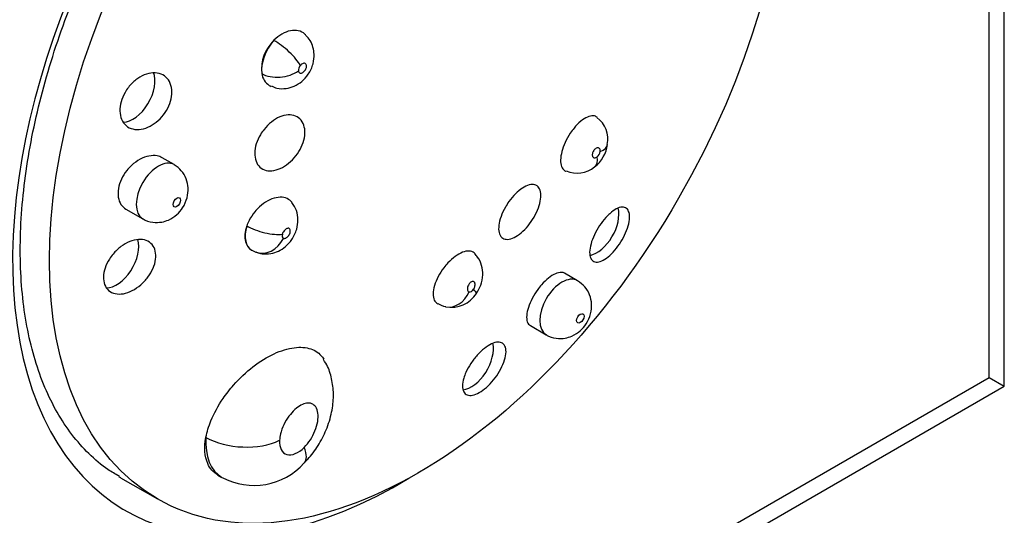
# Model space of a CAD drawing. Units: inches. Extents: x -156 to -16, y 86 to 210.
# Drawn here: x -37 to -18, y 102 to 112 of the extents above; entities that cross this region are included whole.
import ezdxf

# ---------------------------------------------------------------- set-up
doc = ezdxf.new("R2010")
doc.units = ezdxf.units.IN
for name, color, linetype in [('055183', 7, 'Continuous'), ('095022', 7, 'Continuous'), ('Default', 7, 'Continuous')]:
    doc.layers.add(name, color=color, linetype=linetype)

# ---------------------------------------------------------------- blocks, each defined once
blk = doc.blocks.new('SE5')
at = {"layer": '055183', "color": 7, "linetype": 'Continuous', "ltscale": 25.4}
for p, q in [((-34.149, 108.731), (-34.377, 108.863)), ((-35.072, 107.879), (-34.749, 107.692)), ((-32.661, 107.089), (-32.658, 107.088)), ((-32.656, 107.088), (-32.582, 107.052)), ((-26.406, 106.502), (-26.654, 106.645)), ((-27.311, 105.639), (-27.006, 105.463)), ((-35.175, 102.719), (-34.468, 102.311)), ((-33.306, 102.768), (-33.229, 102.724))]:
    blk.add_line(p, q, dxfattribs=at)
for centre, radius, start, end in [((-31.701, 110.562), 0.77, 133.6494, 185.9655), ((-31.903, 110.884), 0.432, 13.6358, 50.3412), ((-26.327, 109.225), 0.503, 347.7712, 54.3857), ((-26.482, 109.211), 0.66, 307.5768, 351.9132), ((-26.414, 109.078), 0.511, 245.6886, 310.6089), ((-28.833, 106.576), 0.584, 259.9223, 327.087), ((-32.615, 103.864), 1.294, 241.7299, 318.2843)]:
    blk.add_arc(centre, radius, start, end, dxfattribs=at)
for centre, major_axis in [((-29.468, 110.971), (5, 8.66)), ((-34.095, 108.008), (0.05, 0.0866)), ((-26.352, 105.778), (0.05, 0.0866))]:
    blk.add_ellipse(centre, major_axis=major_axis, ratio=0.57735, dxfattribs=at)
for centre, major_axis, ratio, start_param, end_param in [((-32.046, 110.787), (-0.3, -0.52), 0.57735, 4.382103, 5.624504), ((-32.077, 110.842), (-0.376, 0.329), 0.264801, 3.783498, 5.354295), ((-31.693, 110.583), (0.05, 0.0866), 0.57735, 1.240511, 2.482911), ((-34.938, 110.093), (-0.3, -0.52), 0.57735, 0.329192, 2.732553), ((-32.116, 110.736), (0.497, 0.059), 0.645685, 3.855076, 5.425873), ((-26.323, 109.186), (-0.495, 0.068), 0.471018, 2.428071, 3.138277), ((-26.382, 109.085), (-0.303, 0.398), 0.479384, 3.143055, 3.85958), ((-26.039, 108.955), (-0.05, -0.0866), 0.57735, 0.943297, 2.185697), ((-34.449, 108.212), (-0.3, -0.52), 0.57735, 3.138338, 6.279409), ((-26.037, 107.53), (-0.3, -0.52), 0.57735, 0.476078, 2.617706), ((-32.358, 107.607), (0.3, 0.52), 0.57735, 1.990494, 3.143766), ((-32.424, 107.599), (-0.482, 0.134), 0.33271, 0.911919, 2.482716), ((-32.004, 107.403), (0.05, 0.0866), 0.57735, 1.990494, 3.232894), ((-35.25, 106.914), (-0.3, -0.52), 0.57735, 0.30169, 2.660017), ((-32.403, 107.519), (0.179, 0.467), 0.813096, 3.141331, 4.584156), ((-26.706, 105.982), (-0.3, -0.52), 0.57735, 3.138338, 6.279409), ((-28.838, 106.492), (0.098, 0.49), 0.801288, 3.145623, 4.447106), ((-28.445, 106.378), (-0.05, -0.0866), 0.57735, 0.193313, 1.435713), ((-28.756, 106.542), (-0.412, 0.283), 0.10996, 3.143456, 3.761393), ((-28.443, 104.954), (-0.3, -0.52), 0.57735, 0.401675, 2.575804), ((-32.479, 104.023), (0.75, 1.299), 0.57735, 2.288909, 3.141497), ((-32.831, 103.846), (-0.998, 0.056), 0.537226, 0.816852, 2.387648), ((-31.771, 103.614), (0.25, 0.433), 0.57735, 2.288909, 4.278891), ((-32.357, 103.71), (-0.708, 0.707), 0.342968, 3.143933, 3.803509)]:
    blk.add_ellipse(centre, major_axis=major_axis, ratio=ratio, start_param=start_param, end_param=end_param, dxfattribs=at)
for points, knots in [([(-31.622, 111.223), (-31.627, 111.229), (-31.633, 111.235), (-31.64, 111.24), (-31.675, 111.27), (-31.718, 111.291), (-31.765, 111.302), (-31.812, 111.312), (-31.864, 111.312), (-31.917, 111.302), (-31.97, 111.291), (-32.025, 111.27), (-32.079, 111.239), (-32.131, 111.209), (-32.184, 111.168), (-32.231, 111.121), (-32.231, 111.121), (-32.232, 111.12), (-32.233, 111.119)], [0.7167822, 0.7167822, 0.7167822, 0.7167822, 0.7286971, 0.7286971, 0.7286971, 0.7959975, 0.7959975, 0.7959975, 0.8637566, 0.8637566, 0.8637566, 0.9315638, 0.9315638, 0.9315638, 0.9990168, 0.9990168, 0.9990168, 1, 1, 1, 1]), ([(-32.28, 110.242), (-32.242, 110.224), (-32.159, 110.187), (-32, 110.188), (-31.837, 110.234), (-31.688, 110.327), (-31.558, 110.472), (-31.474, 110.655), (-31.452, 110.84), (-31.472, 110.938), (-31.483, 110.986)], [0, 0, 0, 0, 0.083676, 0.2143, 0.336313, 0.461243, 0.599788, 0.763373, 0.900816, 1, 1, 1, 1]), ([(-31.763, 110.532), (-31.762, 110.523), (-31.759, 110.515), (-31.755, 110.508), (-31.751, 110.501), (-31.746, 110.496), (-31.74, 110.492), (-31.733, 110.489), (-31.726, 110.487), (-31.718, 110.487), (-31.709, 110.487), (-31.7, 110.489), (-31.69, 110.493), (-31.681, 110.498), (-31.671, 110.504), (-31.662, 110.512), (-31.653, 110.519), (-31.645, 110.528), (-31.637, 110.539), (-31.63, 110.548), (-31.624, 110.559), (-31.619, 110.569), (-31.615, 110.579), (-31.612, 110.59), (-31.61, 110.6), (-31.608, 110.609), (-31.607, 110.619), (-31.607, 110.627), (-31.608, 110.636), (-31.61, 110.644), (-31.612, 110.651), (-31.616, 110.658), (-31.62, 110.664), (-31.625, 110.669), (-31.631, 110.674), (-31.638, 110.677), (-31.646, 110.678), (-31.654, 110.679), (-31.663, 110.678), (-31.672, 110.675), (-31.681, 110.672), (-31.691, 110.667), (-31.7, 110.66), (-31.708, 110.654), (-31.716, 110.647), (-31.724, 110.638)], [0, 0, 0, 0, 0.0664, 0.0664, 0.0664, 0.132596, 0.132596, 0.132596, 0.202026, 0.202026, 0.202026, 0.274268, 0.274268, 0.274268, 0.346674, 0.346674, 0.346674, 0.416053, 0.416053, 0.416053, 0.480356, 0.480356, 0.480356, 0.540256, 0.540256, 0.540256, 0.598783, 0.598783, 0.598783, 0.659284, 0.659284, 0.659284, 0.723879, 0.723879, 0.723879, 0.792946, 0.792946, 0.792946, 0.865075, 0.865075, 0.865075, 0.9375, 0.9375, 0.9375, 1, 1, 1, 1]), ([(-35.024, 110.216), (-34.982, 110.27), (-34.934, 110.319), (-34.882, 110.359), (-34.831, 110.399), (-34.775, 110.432), (-34.72, 110.455), (-34.664, 110.478), (-34.606, 110.491), (-34.553, 110.494), (-34.498, 110.497), (-34.446, 110.489), (-34.399, 110.471), (-34.353, 110.453), (-34.312, 110.424), (-34.279, 110.387), (-34.247, 110.35), (-34.222, 110.304), (-34.208, 110.252), (-34.193, 110.201), (-34.188, 110.143), (-34.192, 110.084), (-34.196, 110.026), (-34.21, 109.964), (-34.232, 109.904), (-34.254, 109.844), (-34.285, 109.784), (-34.322, 109.73), (-34.359, 109.675), (-34.404, 109.624), (-34.452, 109.58), (-34.501, 109.536), (-34.554, 109.498), (-34.609, 109.47), (-34.664, 109.441), (-34.722, 109.422), (-34.777, 109.412), (-34.833, 109.403), (-34.887, 109.404), (-34.937, 109.416), (-34.986, 109.427), (-35.031, 109.45), (-35.069, 109.481), (-35.105, 109.513), (-35.135, 109.554), (-35.156, 109.602), (-35.176, 109.649), (-35.187, 109.703), (-35.189, 109.761), (-35.19, 109.817), (-35.182, 109.879), (-35.165, 109.939), (-35.149, 109.999), (-35.123, 110.06), (-35.09, 110.117), (-35.071, 110.152), (-35.048, 110.185), (-35.024, 110.216)], [0, 0, 0, 0, 0.053733, 0.053733, 0.053733, 0.107423, 0.107423, 0.107423, 0.161751, 0.161751, 0.161751, 0.216706, 0.216706, 0.216706, 0.271758, 0.271758, 0.271758, 0.326294, 0.326294, 0.326294, 0.379918, 0.379918, 0.379918, 0.432661, 0.432661, 0.432661, 0.484969, 0.484969, 0.484969, 0.537473, 0.537473, 0.537473, 0.590701, 0.590701, 0.590701, 0.644856, 0.644856, 0.644856, 0.699733, 0.699733, 0.699733, 0.75481, 0.75481, 0.75481, 0.809478, 0.809478, 0.809478, 0.863326, 0.863326, 0.863326, 0.916315, 0.916315, 0.916315, 0.968771, 0.968771, 0.968771, 1, 1, 1, 1]), ([(-32.467, 110.482), (-32.458, 110.434), (-32.442, 110.39), (-32.42, 110.353), (-32.395, 110.312), (-32.361, 110.278), (-32.322, 110.254), (-32.31, 110.246), (-32.297, 110.24), (-32.284, 110.234)], [0, 0, 0, 0, 0.0603124, 0.0603124, 0.0603124, 0.1270566, 0.1270566, 0.1270566, 0.1480127, 0.1480127, 0.1480127, 0.1480127]), ([(-32.422, 109.408), (-32.38, 109.461), (-32.331, 109.51), (-32.28, 109.55), (-32.23, 109.591), (-32.175, 109.624), (-32.121, 109.647), (-32.067, 109.67), (-32.012, 109.684), (-31.961, 109.687), (-31.91, 109.69), (-31.861, 109.683), (-31.818, 109.665), (-31.775, 109.648), (-31.738, 109.62), (-31.71, 109.584), (-31.681, 109.549), (-31.66, 109.504), (-31.649, 109.454), (-31.637, 109.405), (-31.635, 109.349), (-31.641, 109.291), (-31.648, 109.233), (-31.664, 109.173), (-31.688, 109.113), (-31.711, 109.054), (-31.744, 108.995), (-31.782, 108.94), (-31.82, 108.885), (-31.865, 108.834), (-31.914, 108.79), (-31.962, 108.745), (-32.016, 108.707), (-32.069, 108.678), (-32.123, 108.649), (-32.179, 108.629), (-32.232, 108.62), (-32.284, 108.61), (-32.336, 108.611), (-32.381, 108.621), (-32.427, 108.632), (-32.468, 108.654), (-32.501, 108.684), (-32.534, 108.714), (-32.56, 108.753), (-32.576, 108.799), (-32.593, 108.845), (-32.601, 108.898), (-32.6, 108.954), (-32.599, 109.009), (-32.589, 109.07), (-32.57, 109.129), (-32.552, 109.189), (-32.525, 109.25), (-32.491, 109.307), (-32.47, 109.342), (-32.447, 109.376), (-32.422, 109.408)], [0, 0, 0, 0, 0.054006, 0.054006, 0.054006, 0.107993, 0.107993, 0.107993, 0.16226, 0.16226, 0.16226, 0.216695, 0.216695, 0.216695, 0.27098, 0.27098, 0.27098, 0.324828, 0.324828, 0.324828, 0.378143, 0.378143, 0.378143, 0.431097, 0.431097, 0.431097, 0.484055, 0.484055, 0.484055, 0.537373, 0.537373, 0.537373, 0.591215, 0.591215, 0.591215, 0.64549, 0.64549, 0.64549, 0.699925, 0.699925, 0.699925, 0.7542, 0.7542, 0.7542, 0.808088, 0.808088, 0.808088, 0.86153, 0.86153, 0.86153, 0.914647, 0.914647, 0.914647, 0.967681, 0.967681, 0.967681, 1, 1, 1, 1]), ([(-26.029, 109.64), (-26.05, 109.657), (-26.075, 109.667), (-26.104, 109.669), (-26.137, 109.672), (-26.176, 109.664), (-26.217, 109.646), (-26.258, 109.628), (-26.302, 109.6), (-26.345, 109.564), (-26.388, 109.528), (-26.432, 109.483), (-26.473, 109.432), (-26.498, 109.401), (-26.523, 109.368), (-26.546, 109.333), (-26.582, 109.277), (-26.615, 109.218), (-26.642, 109.158), (-26.669, 109.099), (-26.691, 109.038), (-26.706, 108.981), (-26.721, 108.924), (-26.729, 108.869), (-26.73, 108.821), (-26.731, 108.772), (-26.724, 108.728), (-26.711, 108.694), (-26.698, 108.659), (-26.677, 108.632), (-26.65, 108.615), (-26.643, 108.611), (-26.636, 108.607), (-26.628, 108.604)], [0.1758859, 0.1758859, 0.1758859, 0.1758859, 0.2328588, 0.2328588, 0.2328588, 0.3007148, 0.3007148, 0.3007148, 0.3683746, 0.3683746, 0.3683746, 0.4354578, 0.4354578, 0.4354578, 0.4767405, 0.4767405, 0.4767405, 0.5426493, 0.5426493, 0.5426493, 0.6085446, 0.6085446, 0.6085446, 0.6746684, 0.6746684, 0.6746684, 0.7414339, 0.7414339, 0.7414339, 0.8088637, 0.8088637, 0.8088637, 0.826731, 0.826731, 0.826731, 0.826731]), ([(-25.97, 108.982), (-25.968, 108.992), (-25.968, 109.002), (-25.97, 109.011), (-25.971, 109.02), (-25.974, 109.028), (-25.978, 109.035), (-25.982, 109.042), (-25.988, 109.047), (-25.995, 109.05), (-26.002, 109.054), (-26.01, 109.055), (-26.018, 109.055), (-26.027, 109.054), (-26.036, 109.051), (-26.046, 109.047), (-26.055, 109.042), (-26.064, 109.035), (-26.073, 109.027), (-26.081, 109.02), (-26.088, 109.011), (-26.095, 109.001), (-26.101, 108.992), (-26.107, 108.982), (-26.111, 108.972), (-26.115, 108.962), (-26.118, 108.952), (-26.12, 108.942), (-26.122, 108.932), (-26.122, 108.923), (-26.122, 108.914), (-26.121, 108.904), (-26.119, 108.896), (-26.116, 108.889), (-26.112, 108.881), (-26.107, 108.875), (-26.101, 108.871), (-26.095, 108.866), (-26.088, 108.863), (-26.079, 108.862), (-26.071, 108.862), (-26.062, 108.863), (-26.053, 108.867), (-26.045, 108.87), (-26.036, 108.875), (-26.028, 108.881)], [0, 0, 0, 0, 0.0664, 0.0664, 0.0664, 0.132596, 0.132596, 0.132596, 0.202026, 0.202026, 0.202026, 0.274268, 0.274268, 0.274268, 0.346674, 0.346674, 0.346674, 0.416053, 0.416053, 0.416053, 0.480356, 0.480356, 0.480356, 0.540256, 0.540256, 0.540256, 0.598783, 0.598783, 0.598783, 0.659284, 0.659284, 0.659284, 0.723879, 0.723879, 0.723879, 0.792946, 0.792946, 0.792946, 0.865075, 0.865075, 0.865075, 0.9375, 0.9375, 0.9375, 1, 1, 1, 1]), ([(-34.377, 108.863), (-34.406, 108.88), (-34.439, 108.892), (-34.474, 108.899), (-34.522, 108.908), (-34.577, 108.908), (-34.632, 108.897), (-34.688, 108.886), (-34.746, 108.865), (-34.802, 108.834), (-34.858, 108.804), (-34.914, 108.764), (-34.964, 108.717), (-34.996, 108.687), (-35.027, 108.654), (-35.055, 108.619)], [0.7621155, 0.7621155, 0.7621155, 0.7621155, 0.8008221, 0.8008221, 0.8008221, 0.8550408, 0.8550408, 0.8550408, 0.9099079, 0.9099079, 0.9099079, 0.9649046, 0.9649046, 0.9649046, 1, 1, 1, 1]), ([(-34.256, 107.668), (-34.195, 107.701), (-34.096, 107.758), (-33.969, 107.91), (-33.89, 108.087), (-33.869, 108.281), (-33.907, 108.462), (-34.001, 108.625), (-34.093, 108.691), (-34.147, 108.728)], [0, 0, 0, 0, 0.146801, 0.279741, 0.441366, 0.585631, 0.722608, 0.863424, 1, 1, 1, 1]), ([(-35.055, 108.619), (-35.096, 108.567), (-35.132, 108.509), (-35.159, 108.45), (-35.187, 108.392), (-35.206, 108.33), (-35.217, 108.272), (-35.226, 108.214), (-35.227, 108.157), (-35.219, 108.105), (-35.211, 108.054), (-35.193, 108.008), (-35.168, 107.969), (-35.143, 107.932), (-35.11, 107.901), (-35.072, 107.879)], [0, 0, 0, 0, 0.0530161, 0.0530161, 0.0530161, 0.1060635, 0.1060635, 0.1060635, 0.158684, 0.158684, 0.158684, 0.211153, 0.211153, 0.211153, 0.2620831, 0.2620831, 0.2620831, 0.2620831]), ([(-27.722, 108.021), (-27.683, 108.075), (-27.64, 108.126), (-27.596, 108.17), (-27.553, 108.214), (-27.507, 108.252), (-27.462, 108.281), (-27.418, 108.31), (-27.374, 108.331), (-27.334, 108.341), (-27.294, 108.352), (-27.257, 108.353), (-27.225, 108.345), (-27.194, 108.336), (-27.167, 108.317), (-27.148, 108.289), (-27.128, 108.261), (-27.116, 108.224), (-27.111, 108.18), (-27.106, 108.136), (-27.11, 108.085), (-27.12, 108.03), (-27.131, 107.975), (-27.15, 107.915), (-27.175, 107.856), (-27.199, 107.796), (-27.231, 107.736), (-27.267, 107.679), (-27.303, 107.622), (-27.344, 107.567), (-27.387, 107.519), (-27.43, 107.471), (-27.476, 107.429), (-27.521, 107.395), (-27.566, 107.361), (-27.612, 107.334), (-27.654, 107.318), (-27.696, 107.301), (-27.737, 107.294), (-27.772, 107.297), (-27.807, 107.3), (-27.837, 107.313), (-27.861, 107.335), (-27.884, 107.358), (-27.902, 107.39), (-27.911, 107.429), (-27.92, 107.468), (-27.922, 107.516), (-27.916, 107.567), (-27.909, 107.619), (-27.895, 107.677), (-27.874, 107.736), (-27.853, 107.794), (-27.824, 107.855), (-27.791, 107.914), (-27.77, 107.95), (-27.747, 107.987), (-27.722, 108.021)], [0, 0, 0, 0, 0.052939, 0.052939, 0.052939, 0.105876, 0.105876, 0.105876, 0.158866, 0.158866, 0.158866, 0.212253, 0.212253, 0.212253, 0.266166, 0.266166, 0.266166, 0.320482, 0.320482, 0.320482, 0.374915, 0.374915, 0.374915, 0.42915, 0.42915, 0.42915, 0.482977, 0.482977, 0.482977, 0.536366, 0.536366, 0.536366, 0.589458, 0.589458, 0.589458, 0.642504, 0.642504, 0.642504, 0.695767, 0.695767, 0.695767, 0.74943, 0.74943, 0.74943, 0.803528, 0.803528, 0.803528, 0.857919, 0.857919, 0.857919, 0.912319, 0.912319, 0.912319, 0.966408, 0.966408, 0.966408, 1, 1, 1, 1]), ([(-31.889, 108.009), (-31.9, 108.023), (-31.912, 108.035), (-31.925, 108.046), (-31.957, 108.073), (-31.997, 108.091), (-32.042, 108.1), (-32.086, 108.108), (-32.137, 108.107), (-32.189, 108.096), (-32.241, 108.085), (-32.297, 108.064), (-32.35, 108.034), (-32.405, 108.005), (-32.459, 107.965), (-32.508, 107.92), (-32.54, 107.891), (-32.57, 107.859), (-32.598, 107.826), (-32.641, 107.774), (-32.679, 107.716), (-32.709, 107.657), (-32.727, 107.623), (-32.742, 107.588), (-32.754, 107.554)], [0.5570186, 0.5570186, 0.5570186, 0.5570186, 0.5836118, 0.5836118, 0.5836118, 0.6495648, 0.6495648, 0.6495648, 0.7160618, 0.7160618, 0.7160618, 0.7832542, 0.7832542, 0.7832542, 0.8509685, 0.8509685, 0.8509685, 0.8938898, 0.8938898, 0.8938898, 0.9609215, 0.9609215, 0.9609215, 1, 1, 1, 1]), ([(-32.58, 107.059), (-32.537, 107.042), (-32.451, 107.009), (-32.294, 107.017), (-32.141, 107.066), (-32.001, 107.157), (-31.875, 107.298), (-31.789, 107.478), (-31.762, 107.67), (-31.792, 107.856), (-31.851, 107.951), (-31.888, 108.007)], [0, 0, 0, 0, 0.08179, 0.188715, 0.289198, 0.392735, 0.508654, 0.650809, 0.76842, 0.88262, 1, 1, 1, 1]), ([(-25.788, 107.789), (-25.745, 107.828), (-25.702, 107.859), (-25.662, 107.88), (-25.622, 107.902), (-25.584, 107.914), (-25.55, 107.916), (-25.517, 107.918), (-25.488, 107.909), (-25.465, 107.891), (-25.442, 107.873), (-25.425, 107.845), (-25.416, 107.809), (-25.406, 107.773), (-25.404, 107.727), (-25.41, 107.677), (-25.415, 107.626), (-25.428, 107.569), (-25.448, 107.511), (-25.468, 107.453), (-25.494, 107.392), (-25.525, 107.332), (-25.556, 107.274), (-25.592, 107.216), (-25.631, 107.163), (-25.67, 107.11), (-25.712, 107.061), (-25.754, 107.019), (-25.796, 106.977), (-25.839, 106.942), (-25.88, 106.916), (-25.921, 106.889), (-25.961, 106.872), (-25.997, 106.864), (-26.033, 106.856), (-26.066, 106.858), (-26.092, 106.87), (-26.119, 106.882), (-26.14, 106.904), (-26.153, 106.935), (-26.167, 106.966), (-26.174, 107.006), (-26.173, 107.053), (-26.172, 107.099), (-26.163, 107.153), (-26.147, 107.21), (-26.132, 107.266), (-26.109, 107.326), (-26.08, 107.386), (-26.053, 107.445), (-26.019, 107.505), (-25.982, 107.561), (-25.945, 107.616), (-25.905, 107.668), (-25.863, 107.714), (-25.839, 107.742), (-25.813, 107.767), (-25.788, 107.789)], [0, 0, 0, 0, 0.053582, 0.053582, 0.053582, 0.107117, 0.107117, 0.107117, 0.161336, 0.161336, 0.161336, 0.21625, 0.21625, 0.21625, 0.271318, 0.271318, 0.271318, 0.325937, 0.325937, 0.325937, 0.379719, 0.379719, 0.379719, 0.432655, 0.432655, 0.432655, 0.485094, 0.485094, 0.485094, 0.53757, 0.53757, 0.53757, 0.590592, 0.590592, 0.590592, 0.644453, 0.644453, 0.644453, 0.699114, 0.699114, 0.699114, 0.754188, 0.754188, 0.754188, 0.809075, 0.809075, 0.809075, 0.863224, 0.863224, 0.863224, 0.916418, 0.916418, 0.916418, 0.96889, 0.96889, 0.96889, 1, 1, 1, 1]), ([(-34.751, 107.695), (-34.748, 107.693), (-34.698, 107.651), (-34.564, 107.619), (-34.393, 107.619), (-34.302, 107.651), (-34.256, 107.668)], [0, 0, 0, 0, 0.018609, 0.402853, 0.737519, 1, 1, 1, 1]), ([(-32.754, 107.554), (-32.792, 107.446), (-32.801, 107.338), (-32.76, 107.18), (-32.719, 107.123), (-32.661, 107.09)], [0, 0, 0, 0, 0.5, 0.5, 0.9263009, 0.9263009, 0.9263009, 0.9263009]), ([(-32.05, 107.314), (-32.043, 107.312), (-32.035, 107.311), (-32.027, 107.313), (-32.019, 107.314), (-32.01, 107.317), (-32.002, 107.322), (-31.993, 107.327), (-31.983, 107.333), (-31.975, 107.341), (-31.966, 107.35), (-31.957, 107.36), (-31.949, 107.37), (-31.942, 107.381), (-31.935, 107.393), (-31.93, 107.405), (-31.925, 107.417), (-31.921, 107.429), (-31.919, 107.44), (-31.917, 107.451), (-31.917, 107.461), (-31.918, 107.47), (-31.919, 107.478), (-31.922, 107.486), (-31.925, 107.492), (-31.929, 107.497), (-31.934, 107.502), (-31.939, 107.505), (-31.945, 107.508), (-31.952, 107.509), (-31.959, 107.509), (-31.966, 107.509), (-31.975, 107.507), (-31.983, 107.503), (-31.992, 107.499), (-32.001, 107.494), (-32.01, 107.486), (-32.019, 107.479), (-32.028, 107.47), (-32.037, 107.46), (-32.045, 107.449), (-32.052, 107.438), (-32.058, 107.426), (-32.063, 107.416), (-32.068, 107.405), (-32.071, 107.394)], [0, 0, 0, 0, 0.0664, 0.0664, 0.0664, 0.132596, 0.132596, 0.132596, 0.202026, 0.202026, 0.202026, 0.274268, 0.274268, 0.274268, 0.346674, 0.346674, 0.346674, 0.416053, 0.416053, 0.416053, 0.480356, 0.480356, 0.480356, 0.540256, 0.540256, 0.540256, 0.598783, 0.598783, 0.598783, 0.659284, 0.659284, 0.659284, 0.723879, 0.723879, 0.723879, 0.792946, 0.792946, 0.792946, 0.865075, 0.865075, 0.865075, 0.9375, 0.9375, 0.9375, 1, 1, 1, 1]), ([(-35.318, 107.015), (-35.273, 107.068), (-35.222, 107.116), (-35.169, 107.157), (-35.115, 107.197), (-35.057, 107.23), (-35, 107.253), (-34.943, 107.277), (-34.885, 107.291), (-34.831, 107.294), (-34.777, 107.298), (-34.726, 107.291), (-34.681, 107.274), (-34.638, 107.257), (-34.599, 107.23), (-34.57, 107.195), (-34.541, 107.161), (-34.52, 107.118), (-34.509, 107.07), (-34.498, 107.022), (-34.496, 106.968), (-34.503, 106.913), (-34.51, 106.857), (-34.527, 106.798), (-34.552, 106.741), (-34.577, 106.683), (-34.61, 106.626), (-34.65, 106.573), (-34.69, 106.519), (-34.737, 106.468), (-34.787, 106.424), (-34.839, 106.38), (-34.895, 106.342), (-34.951, 106.313), (-35.008, 106.284), (-35.066, 106.263), (-35.122, 106.253), (-35.178, 106.244), (-35.232, 106.244), (-35.279, 106.254), (-35.327, 106.265), (-35.37, 106.285), (-35.404, 106.315), (-35.438, 106.344), (-35.464, 106.383), (-35.481, 106.427), (-35.498, 106.471), (-35.506, 106.522), (-35.504, 106.576), (-35.503, 106.63), (-35.492, 106.688), (-35.472, 106.746), (-35.453, 106.803), (-35.424, 106.862), (-35.389, 106.918), (-35.368, 106.951), (-35.344, 106.984), (-35.318, 107.015)], [0, 0, 0, 0, 0.054725, 0.054725, 0.054725, 0.109424, 0.109424, 0.109424, 0.164476, 0.164476, 0.164476, 0.219427, 0.219427, 0.219427, 0.273703, 0.273703, 0.273703, 0.327025, 0.327025, 0.327025, 0.37957, 0.37957, 0.37957, 0.431871, 0.431871, 0.431871, 0.484557, 0.484557, 0.484557, 0.538074, 0.538074, 0.538074, 0.592496, 0.592496, 0.592496, 0.647502, 0.647502, 0.647502, 0.702512, 0.702512, 0.702512, 0.756952, 0.756952, 0.756952, 0.810515, 0.810515, 0.810515, 0.863289, 0.863289, 0.863289, 0.915684, 0.915684, 0.915684, 0.968249, 0.968249, 0.968249, 1, 1, 1, 1]), ([(-28.377, 107.025), (-28.381, 107.029), (-28.385, 107.033), (-28.39, 107.037), (-28.416, 107.058), (-28.449, 107.07), (-28.486, 107.072), (-28.524, 107.074), (-28.567, 107.065), (-28.612, 107.048), (-28.657, 107.03), (-28.705, 107.003), (-28.753, 106.969), (-28.8, 106.934), (-28.848, 106.892), (-28.893, 106.844), (-28.92, 106.816), (-28.946, 106.785), (-28.971, 106.752), (-29.012, 106.699), (-29.05, 106.64), (-29.08, 106.583), (-29.111, 106.525), (-29.135, 106.466), (-29.152, 106.41), (-29.168, 106.354), (-29.177, 106.3), (-29.178, 106.253), (-29.178, 106.205), (-29.17, 106.163), (-29.155, 106.13), (-29.139, 106.098), (-29.117, 106.073), (-29.089, 106.057)], [0.3105527, 0.3105527, 0.3105527, 0.3105527, 0.3230376, 0.3230376, 0.3230376, 0.3905396, 0.3905396, 0.3905396, 0.4573863, 0.4573863, 0.4573863, 0.5235606, 0.5235606, 0.5235606, 0.589388, 0.589388, 0.589388, 0.6292384, 0.6292384, 0.6292384, 0.696428, 0.696428, 0.696428, 0.763587, 0.763587, 0.763587, 0.8311833, 0.8311833, 0.8311833, 0.8990366, 0.8990366, 0.8990366, 0.9636409, 0.9636409, 0.9636409, 0.9636409]), ([(-28.345, 106.261), (-28.311, 106.315), (-28.251, 106.417), (-28.215, 106.608), (-28.237, 106.792), (-28.298, 106.939), (-28.359, 106.997), (-28.382, 107.019)], [0, 0, 0, 0, 0.20999, 0.455307, 0.675237, 0.894933, 1, 1, 1, 1]), ([(-26.653, 106.645), (-26.671, 106.655), (-26.692, 106.661), (-26.715, 106.661), (-26.749, 106.663), (-26.789, 106.654), (-26.831, 106.635), (-26.873, 106.616), (-26.918, 106.588), (-26.963, 106.552), (-27.007, 106.516), (-27.053, 106.472), (-27.095, 106.424), (-27.121, 106.395), (-27.146, 106.363), (-27.17, 106.331)], [0.769382, 0.769382, 0.769382, 0.769382, 0.8071283, 0.8071283, 0.8071283, 0.8617416, 0.8617416, 0.8617416, 0.9155264, 0.9155264, 0.9155264, 0.9684353, 0.9684353, 0.9684353, 1, 1, 1, 1]), ([(-28.402, 106.338), (-28.395, 106.348), (-28.389, 106.359), (-28.384, 106.37), (-28.38, 106.381), (-28.376, 106.393), (-28.374, 106.404), (-28.372, 106.415), (-28.371, 106.426), (-28.371, 106.437), (-28.372, 106.447), (-28.374, 106.457), (-28.378, 106.465), (-28.382, 106.472), (-28.387, 106.479), (-28.393, 106.483), (-28.4, 106.487), (-28.407, 106.489), (-28.415, 106.489), (-28.423, 106.489), (-28.431, 106.487), (-28.44, 106.483), (-28.447, 106.479), (-28.455, 106.473), (-28.463, 106.467), (-28.47, 106.46), (-28.478, 106.452), (-28.484, 106.444), (-28.491, 106.435), (-28.496, 106.425), (-28.501, 106.415), (-28.507, 106.404), (-28.511, 106.393), (-28.514, 106.382), (-28.517, 106.371), (-28.519, 106.359), (-28.519, 106.349), (-28.519, 106.338), (-28.518, 106.327), (-28.515, 106.319), (-28.512, 106.31), (-28.508, 106.302), (-28.502, 106.297), (-28.497, 106.292), (-28.491, 106.289), (-28.484, 106.288)], [0, 0, 0, 0, 0.0664, 0.0664, 0.0664, 0.132596, 0.132596, 0.132596, 0.202026, 0.202026, 0.202026, 0.274268, 0.274268, 0.274268, 0.346674, 0.346674, 0.346674, 0.416053, 0.416053, 0.416053, 0.480356, 0.480356, 0.480356, 0.540256, 0.540256, 0.540256, 0.598783, 0.598783, 0.598783, 0.659284, 0.659284, 0.659284, 0.723879, 0.723879, 0.723879, 0.792946, 0.792946, 0.792946, 0.865075, 0.865075, 0.865075, 0.9375, 0.9375, 0.9375, 1, 1, 1, 1]), ([(-26.513, 105.438), (-26.452, 105.472), (-26.353, 105.528), (-26.226, 105.681), (-26.147, 105.858), (-26.126, 106.052), (-26.164, 106.233), (-26.258, 106.395), (-26.35, 106.462), (-26.404, 106.499)], [0, 0, 0, 0, 0.146801, 0.279741, 0.441366, 0.585631, 0.722608, 0.863424, 1, 1, 1, 1]), ([(-27.17, 106.331), (-27.209, 106.277), (-27.245, 106.219), (-27.276, 106.161), (-27.306, 106.104), (-27.331, 106.045), (-27.349, 105.99), (-27.367, 105.935), (-27.378, 105.882), (-27.381, 105.835), (-27.385, 105.788), (-27.38, 105.746), (-27.369, 105.713), (-27.357, 105.679), (-27.337, 105.654), (-27.311, 105.639), (-27.311, 105.639), (-27.311, 105.639), (-27.311, 105.639)], [0, 0, 0, 0, 0.0530876, 0.0530876, 0.0530876, 0.1061347, 0.1061347, 0.1061347, 0.1597895, 0.1597895, 0.1597895, 0.2142866, 0.2142866, 0.2142866, 0.2692676, 0.2692676, 0.2692676, 0.2694954, 0.2694954, 0.2694954, 0.2694954]), ([(-27.008, 105.466), (-27.005, 105.463), (-26.955, 105.421), (-26.821, 105.39), (-26.651, 105.389), (-26.56, 105.421), (-26.513, 105.438)], [0, 0, 0, 0, 0.018609, 0.402853, 0.737519, 1, 1, 1, 1]), ([(-28.548, 104.741), (-28.522, 104.797), (-28.49, 104.856), (-28.453, 104.912), (-28.416, 104.968), (-28.374, 105.023), (-28.329, 105.073), (-28.285, 105.122), (-28.238, 105.166), (-28.191, 105.203), (-28.145, 105.239), (-28.099, 105.268), (-28.056, 105.288), (-28.012, 105.309), (-27.971, 105.32), (-27.936, 105.322), (-27.9, 105.324), (-27.868, 105.316), (-27.843, 105.3), (-27.818, 105.283), (-27.8, 105.257), (-27.789, 105.223), (-27.778, 105.189), (-27.775, 105.146), (-27.78, 105.098), (-27.785, 105.05), (-27.799, 104.995), (-27.82, 104.939), (-27.84, 104.882), (-27.869, 104.822), (-27.903, 104.764), (-27.936, 104.706), (-27.976, 104.649), (-28.019, 104.596), (-28.061, 104.544), (-28.108, 104.495), (-28.154, 104.454), (-28.2, 104.413), (-28.247, 104.379), (-28.292, 104.353), (-28.337, 104.328), (-28.381, 104.311), (-28.419, 104.303), (-28.458, 104.296), (-28.493, 104.297), (-28.522, 104.308), (-28.551, 104.319), (-28.574, 104.34), (-28.59, 104.369), (-28.605, 104.398), (-28.613, 104.436), (-28.613, 104.48), (-28.613, 104.524), (-28.605, 104.576), (-28.589, 104.63), (-28.578, 104.666), (-28.564, 104.703), (-28.548, 104.741)], [0, 0, 0, 0, 0.053664, 0.053664, 0.053664, 0.107374, 0.107374, 0.107374, 0.160407, 0.160407, 0.160407, 0.212808, 0.212808, 0.212808, 0.265172, 0.265172, 0.265172, 0.318096, 0.318096, 0.318096, 0.371918, 0.371918, 0.371918, 0.426584, 0.426584, 0.426584, 0.481664, 0.481664, 0.481664, 0.536549, 0.536549, 0.536549, 0.590726, 0.590726, 0.590726, 0.644011, 0.644011, 0.644011, 0.696611, 0.696611, 0.696611, 0.749004, 0.749004, 0.749004, 0.801737, 0.801737, 0.801737, 0.855216, 0.855216, 0.855216, 0.909557, 0.909557, 0.909557, 0.964518, 0.964518, 0.964518, 1, 1, 1, 1]), ([(-33.537, 103.494), (-33.517, 103.596), (-33.485, 103.705), (-33.44, 103.814), (-33.382, 103.955), (-33.302, 104.101), (-33.207, 104.239), (-33.147, 104.328), (-33.079, 104.415), (-33.006, 104.498), (-32.893, 104.627), (-32.766, 104.747), (-32.634, 104.849), (-32.503, 104.95), (-32.364, 105.036), (-32.23, 105.098), (-32.097, 105.16), (-31.964, 105.2), (-31.844, 105.216), (-31.726, 105.232), (-31.616, 105.223), (-31.524, 105.192), (-31.434, 105.162), (-31.358, 105.108), (-31.303, 105.035), (-31.293, 105.022), (-31.284, 105.009), (-31.276, 104.995)], [0, 0, 0, 0, 0.0610799, 0.0610799, 0.0610799, 0.1403795, 0.1403795, 0.1403795, 0.1908962, 0.1908962, 0.1908962, 0.2704917, 0.2704917, 0.2704917, 0.3501394, 0.3501394, 0.3501394, 0.4289713, 0.4289713, 0.4289713, 0.5064496, 0.5064496, 0.5064496, 0.5830046, 0.5830046, 0.5830046, 0.5964284, 0.5964284, 0.5964284, 0.5964284]), ([(-31.653, 103.007), (-31.626, 103.032), (-31.529, 103.121), (-31.375, 103.338), (-31.217, 103.64), (-31.116, 103.966), (-31.08, 104.287), (-31.108, 104.58), (-31.177, 104.823), (-31.25, 104.94), (-31.281, 104.989)], [0, 0, 0, 0, 0.046081, 0.193555, 0.348057, 0.512336, 0.659172, 0.795616, 0.926406, 1, 1, 1, 1]), ([(-31.65, 103.301), (-31.607, 103.344), (-31.567, 103.394), (-31.533, 103.447), (-31.498, 103.5), (-31.468, 103.558), (-31.444, 103.616), (-31.42, 103.675), (-31.402, 103.737), (-31.392, 103.795), (-31.383, 103.852), (-31.381, 103.909), (-31.387, 103.957), (-31.394, 104.004), (-31.408, 104.045), (-31.43, 104.077), (-31.449, 104.106), (-31.476, 104.128), (-31.507, 104.14), (-31.536, 104.152), (-31.569, 104.155), (-31.605, 104.149), (-31.64, 104.144), (-31.677, 104.131), (-31.715, 104.111), (-31.753, 104.09), (-31.793, 104.061), (-31.83, 104.027), (-31.871, 103.991), (-31.909, 103.947), (-31.944, 103.9), (-31.981, 103.85), (-32.014, 103.794), (-32.042, 103.737), (-32.07, 103.679), (-32.092, 103.617), (-32.106, 103.558), (-32.116, 103.517), (-32.122, 103.476), (-32.124, 103.438)], [0, 0, 0, 0, 0.082625, 0.082625, 0.082625, 0.16508, 0.16508, 0.16508, 0.250078, 0.250078, 0.250078, 0.334888, 0.334888, 0.334888, 0.415484, 0.415484, 0.415484, 0.489618, 0.489618, 0.489618, 0.558734, 0.558734, 0.558734, 0.6269, 0.6269, 0.6269, 0.698101, 0.698101, 0.698101, 0.774627, 0.774627, 0.774627, 0.856538, 0.856538, 0.856538, 0.94163, 0.94163, 0.94163, 1, 1, 1, 1]), ([(-33.308, 102.77), (-33.394, 102.82), (-33.46, 102.895), (-33.562, 103.124), (-33.574, 103.3), (-33.537, 103.494)], [0.5717533, 0.5717533, 0.5717533, 0.5717533, 0.75, 0.75, 1, 1, 1, 1])]:
    blk.add_open_spline(points, degree=3, knots=knots, dxfattribs=at)
blk.add_open_spline([(-29.086, 106.062), (-28.996, 106.018), (-28.944, 105.999), (-28.933, 106.004)], degree=3, dxfattribs=at)
at = {"layer": '095022', "color": 7, "linetype": 'Continuous', "ltscale": 25.4}
for p, q in [((-18.215, 104.475), (-18.215, 131.757)), ((-18.508, 104.644), (-18.508, 130.772)), ((-41.135, 91.58), (-18.508, 104.644)), ((-18.508, 104.644), (-18.215, 104.475)), ((-41.842, 90.833), (-18.215, 104.475))]:
    blk.add_line(p, q, dxfattribs=at)
for centre, major_axis, start_param, end_param in [((-29.822, 111.176), (5.25, 9.093), 0, 3.951093), ((-30.175, 111.38), (-5, -8.66), 6.27692, 6.283185)]:
    blk.add_ellipse(centre, major_axis=major_axis, ratio=0.57735, start_param=start_param, end_param=end_param, dxfattribs=at)
blk.add_open_spline([(-35.198, 102.744), (-35.28, 102.789), (-35.476, 102.902), (-35.79, 103.173), (-36.114, 103.536), (-36.396, 103.963), (-36.633, 104.441), (-36.823, 104.97), (-36.966, 105.546), (-37.06, 106.164), (-37.104, 106.821), (-37.099, 107.512), (-37.043, 108.233), (-36.937, 108.978), (-36.78, 109.741), (-36.575, 110.517), (-36.322, 111.301), (-36.022, 112.085), (-35.679, 112.864), (-35.294, 113.632), (-34.87, 114.383), (-34.411, 115.111), (-33.92, 115.812), (-33.401, 116.478), (-32.858, 117.107), (-32.295, 117.692), (-31.716, 118.231), (-31.13, 118.715), (-30.519, 119.159), (-30.148, 119.386), (-29.925, 119.52)], degree=3, knots=[0, 0, 0, 0, 0.020537, 0.058647, 0.096478, 0.133801, 0.170605, 0.207005, 0.24314, 0.279126, 0.315042, 0.350942, 0.386848, 0.42278, 0.458745, 0.494747, 0.530783, 0.566847, 0.602934, 0.639037, 0.67515, 0.711263, 0.74737, 0.78346, 0.819528, 0.855566, 0.891567, 0.927525, 0.963436, 1, 1, 1, 1], dxfattribs=at)

msp = doc.modelspace()

# ---------------------------------------------------------------- block references
at = {"layer": 'Default'}
msp.add_blockref('SE5', (0, 0), dxfattribs=at)

doc.saveas('drawing.dxf')
